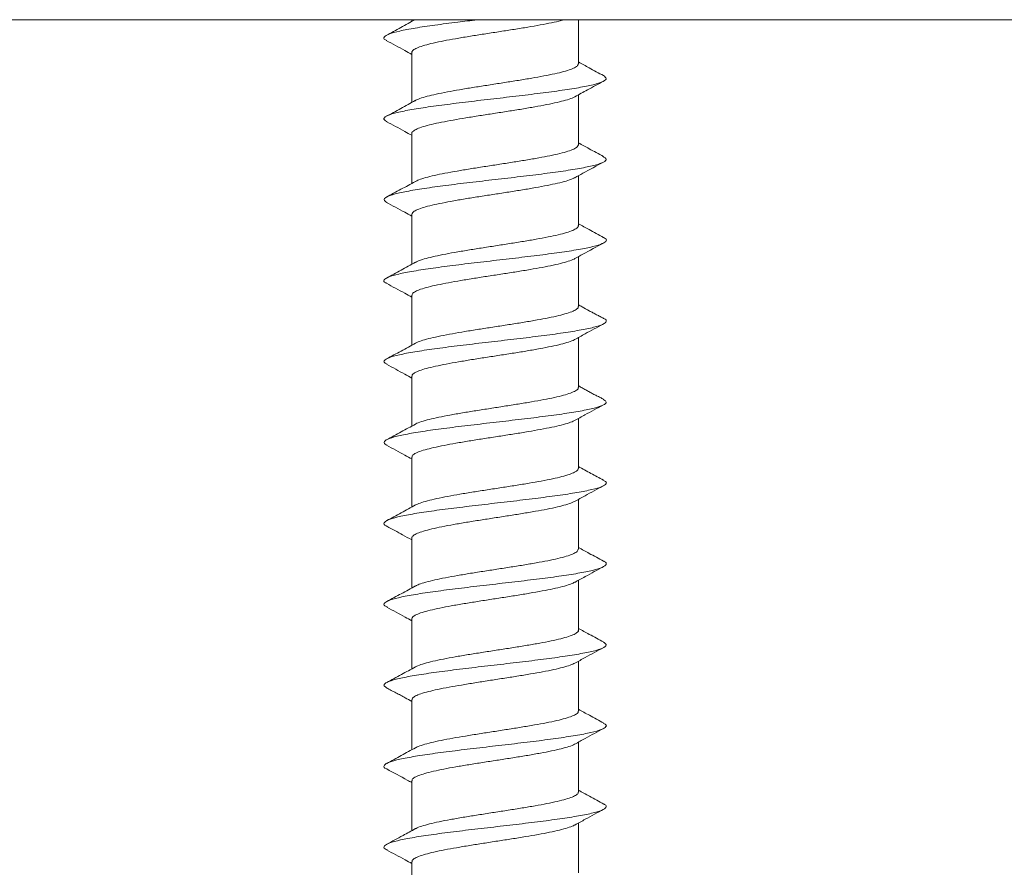
# Model space of a CAD drawing. Units: millimetres. Extents: x -1148 to 1405, y -1143 to 1312.
# Drawn here: x 1235 to 1256, y 85 to 103 of the extents above; entities that cross this region are included whole.
import ezdxf

# ---------------------------------------------------------------- set-up
doc = ezdxf.new("R2010")
doc.units = ezdxf.units.MM

msp = doc.modelspace()

# ---------------------------------------------------------------- linework, layer by layer
at = {"color": 7, "linetype": 'Continuous', "lineweight": 18}
for p, q in [((1404.965, 103.37), (404.965, 103.37)), ((1243.165, 103.37), (1243.165, 103.333)), ((1246.765, 102.419), (1246.765, 103.37)), ((1243.165, 102.662), (1243.165, 101.583)), ((1246.765, 100.669), (1246.765, 101.747)), ((1243.165, 100.912), (1243.165, 99.833)), ((1246.765, 98.919), (1246.765, 99.997)), ((1243.165, 99.162), (1243.165, 98.083)), ((1246.765, 97.169), (1246.765, 98.247)), ((1243.165, 97.412), (1243.165, 96.333)), ((1246.765, 95.419), (1246.765, 96.497)), ((1243.165, 95.662), (1243.165, 94.583)), ((1246.765, 93.669), (1246.765, 94.747)), ((1243.165, 93.912), (1243.165, 92.833)), ((1246.765, 91.919), (1246.765, 92.997)), ((1243.165, 92.162), (1243.165, 91.083)), ((1246.765, 90.169), (1246.765, 91.247)), ((1243.165, 90.412), (1243.165, 89.333)), ((1246.765, 88.419), (1246.765, 89.497)), ((1243.165, 88.662), (1243.165, 87.583)), ((1246.765, 86.669), (1246.765, 87.747)), ((1243.165, 86.912), (1243.165, 85.833)), ((1246.765, 84.919), (1246.765, 85.997)), ((1243.165, 85.162), (1243.165, 84.083))]:
    msp.add_line(p, q, dxfattribs=at)
for points, knots in [([(1244.576, 103.37), (1244.435, 103.353), (1244.113, 103.315), (1243.653, 103.256), (1243.224, 103.192), (1242.886, 103.128), (1242.656, 103.063), (1242.557, 102.999), (1242.55, 102.952), (1242.612, 102.927), (1242.622, 102.922)], [0, 0, 0, 0, 0.111321, 0.254561, 0.397789, 0.541034, 0.684288, 0.827565, 0.970877, 1, 1, 1, 1]), ([(1243.237, 103.373), (1243.134, 103.316), (1242.926, 103.202), (1242.717, 103.09), (1242.612, 103.033)], [0, 0, 0, 0, 0.49735, 1, 1, 1, 1]), ([(1243.17, 102.662), (1243.168, 102.666), (1243.162, 102.687), (1243.203, 102.724), (1243.294, 102.772), (1243.436, 102.819), (1243.623, 102.867), (1243.848, 102.914), (1244.107, 102.962), (1244.388, 103.009), (1244.689, 103.057), (1244.996, 103.104), (1245.304, 103.152), (1245.599, 103.199), (1245.879, 103.247), (1246.129, 103.294), (1246.322, 103.335), (1246.411, 103.36), (1246.444, 103.37)], [0, 0, 0, 0, 0.019991, 0.088125, 0.154339, 0.222473, 0.288685, 0.356828, 0.423036, 0.491181, 0.557396, 0.625526, 0.691736, 0.759878, 0.826089, 0.894218, 0.960435, 1, 1, 1, 1]), ([(1242.612, 102.923), (1242.745, 102.851), (1242.93, 102.752), (1243.113, 102.65), (1243.165, 102.622)], [0, 0, 0, 0, 0.721746, 1, 1, 1, 1]), ([(1246.76, 102.419), (1246.759, 102.406), (1246.756, 102.378), (1246.689, 102.334), (1246.572, 102.286), (1246.409, 102.239), (1246.202, 102.191), (1245.961, 102.144), (1245.689, 102.096), (1245.398, 102.049), (1245.092, 102.001), (1244.785, 101.953), (1244.48, 101.906), (1244.193, 101.858), (1243.925, 101.811), (1243.69, 101.763), (1243.488, 101.715), (1243.337, 101.668), (1243.251, 101.636), (1243.232, 101.62), (1243.231, 101.619)], [0, 0, 0, 0, 0.046396, 0.106719, 0.16534, 0.225664, 0.284287, 0.344611, 0.403241, 0.463565, 0.522197, 0.582525, 0.641142, 0.701468, 0.760096, 0.820417, 0.879041, 0.939367, 0.99799, 1, 1, 1, 1]), ([(1247.308, 102.163), (1247.203, 102.219), (1247.022, 102.317), (1246.841, 102.416), (1246.765, 102.458)], [0, 0, 0, 0, 0.574975, 1, 1, 1, 1]), ([(1247.305, 102.163), (1247.333, 102.143), (1247.391, 102.101), (1247.319, 102.038), (1247.132, 101.974), (1246.828, 101.91), (1246.427, 101.846), (1245.948, 101.782), (1245.418, 101.718), (1244.864, 101.654), (1244.315, 101.589), (1243.8, 101.525), (1243.346, 101.461), (1242.979, 101.397), (1242.713, 101.333), (1242.574, 101.269), (1242.543, 101.215), (1242.607, 101.183), (1242.629, 101.172)], [0, 0, 0, 0, 0.061675, 0.126324, 0.190966, 0.255589, 0.320204, 0.384812, 0.449422, 0.514027, 0.578645, 0.643263, 0.707899, 0.772553, 0.837213, 0.901858, 0.966492, 1, 1, 1, 1]), ([(1246.688, 101.704), (1246.779, 101.755), (1246.984, 101.868), (1247.191, 101.979), (1247.306, 102.041)], [0, 0, 0, 0, 0.442899, 1, 1, 1, 1]), ([(1243.238, 101.623), (1243.134, 101.566), (1242.926, 101.452), (1242.717, 101.34), (1242.612, 101.283)], [0, 0, 0, 0, 0.497236, 1, 1, 1, 1]), ([(1243.167, 100.912), (1243.166, 100.914), (1243.158, 100.931), (1243.192, 100.965), (1243.271, 101.012), (1243.406, 101.06), (1243.583, 101.107), (1243.803, 101.155), (1244.054, 101.202), (1244.334, 101.25), (1244.629, 101.297), (1244.938, 101.345), (1245.244, 101.392), (1245.545, 101.44), (1245.826, 101.488), (1246.085, 101.535), (1246.309, 101.583), (1246.494, 101.631), (1246.623, 101.672), (1246.669, 101.698), (1246.686, 101.707)], [0, 0, 0, 0, 0.007132, 0.06604, 0.12666, 0.185568, 0.246183, 0.305092, 0.365708, 0.424612, 0.485227, 0.544144, 0.604764, 0.663667, 0.724291, 0.783197, 0.843818, 0.902726, 0.963348, 1, 1, 1, 1]), ([(1242.612, 101.172), (1242.746, 101.101), (1242.93, 101.001), (1243.114, 100.9), (1243.165, 100.872)], [0, 0, 0, 0, 0.721687, 1, 1, 1, 1]), ([(1247.309, 100.413), (1247.204, 100.469), (1247.022, 100.567), (1246.842, 100.666), (1246.765, 100.708)], [0, 0, 0, 0, 0.57447, 1, 1, 1, 1]), ([(1246.764, 100.669), (1246.759, 100.653), (1246.75, 100.622), (1246.67, 100.574), (1246.545, 100.527), (1246.371, 100.479), (1246.159, 100.432), (1245.909, 100.384), (1245.635, 100.337), (1245.339, 100.289), (1245.034, 100.242), (1244.724, 100.194), (1244.425, 100.147), (1244.138, 100.099), (1243.878, 100.052), (1243.647, 100.004), (1243.457, 99.957), (1243.315, 99.912), (1243.261, 99.883), (1243.237, 99.871)], [0, 0, 0, 0, 0.0587824, 0.1175036, 0.1779276, 0.2366521, 0.2970735, 0.3557952, 0.416222, 0.4749381, 0.535371, 0.5940864, 0.6545014, 0.7132251, 0.7736498, 0.8323679, 0.8927873, 0.9515126, 1, 1, 1, 1]), ([(1247.294, 100.413), (1247.32, 100.399), (1247.386, 100.364), (1247.351, 100.308), (1247.203, 100.244), (1246.933, 100.18), (1246.559, 100.115), (1246.102, 100.051), (1245.584, 99.987), (1245.034, 99.923), (1244.48, 99.859), (1243.952, 99.795), (1243.477, 99.731), (1243.08, 99.667), (1242.783, 99.603), (1242.603, 99.539), (1242.54, 99.478), (1242.597, 99.439), (1242.622, 99.421)], [0, 0, 0, 0, 0.041585, 0.106208, 0.170827, 0.235446, 0.300068, 0.364706, 0.429343, 0.494006, 0.558674, 0.623343, 0.687987, 0.752625, 0.817251, 0.881872, 0.94649, 1, 1, 1, 1]), ([(1246.688, 99.955), (1246.746, 99.987), (1246.95, 100.1), (1247.157, 100.211), (1247.305, 100.291)], [0, 0, 0, 0, 0.282864, 1, 1, 1, 1]), ([(1243.24, 99.875), (1243.136, 99.818), (1242.928, 99.703), (1242.718, 99.59), (1242.613, 99.534)], [0, 0, 0, 0, 0.497185, 1, 1, 1, 1]), ([(1243.167, 99.162), (1243.17, 99.177), (1243.177, 99.207), (1243.253, 99.253), (1243.375, 99.301), (1243.546, 99.348), (1243.757, 99.396), (1244.004, 99.443), (1244.277, 99.491), (1244.573, 99.539), (1244.877, 99.586), (1245.186, 99.633), (1245.487, 99.681), (1245.775, 99.728), (1246.036, 99.776), (1246.27, 99.824), (1246.461, 99.871), (1246.606, 99.916), (1246.662, 99.944), (1246.687, 99.957)], [0, 0, 0, 0, 0.055442, 0.1144, 0.175065, 0.234018, 0.294685, 0.353643, 0.414311, 0.473265, 0.533928, 0.592874, 0.653541, 0.712496, 0.773161, 0.832121, 0.892784, 0.951742, 1, 1, 1, 1]), ([(1242.613, 99.422), (1242.746, 99.35), (1242.93, 99.251), (1243.113, 99.15), (1243.165, 99.122)], [0, 0, 0, 0, 0.720403, 1, 1, 1, 1]), ([(1246.761, 98.919), (1246.762, 98.916), (1246.77, 98.897), (1246.734, 98.863), (1246.651, 98.816), (1246.514, 98.768), (1246.334, 98.72), (1246.112, 98.673), (1245.86, 98.625), (1245.578, 98.578), (1245.282, 98.53), (1244.973, 98.482), (1244.667, 98.435), (1244.367, 98.387), (1244.087, 98.34), (1243.83, 98.292), (1243.608, 98.245), (1243.425, 98.197), (1243.3, 98.156), (1243.257, 98.131), (1243.241, 98.122)], [0, 0, 0, 0, 0.010693, 0.069529, 0.130073, 0.188905, 0.249448, 0.308282, 0.368826, 0.427655, 0.488195, 0.547037, 0.607571, 0.666408, 0.726961, 0.785793, 0.846337, 0.905175, 0.965719, 1, 1, 1, 1]), ([(1247.309, 98.663), (1247.204, 98.719), (1247.022, 98.817), (1246.841, 98.916), (1246.765, 98.958)], [0, 0, 0, 0, 0.575503, 1, 1, 1, 1]), ([(1247.294, 98.663), (1247.312, 98.656), (1247.38, 98.627), (1247.37, 98.577), (1247.264, 98.513), (1247.026, 98.449), (1246.684, 98.385), (1246.249, 98.321), (1245.747, 98.257), (1245.204, 98.193), (1244.648, 98.129), (1244.109, 98.065), (1243.615, 98), (1243.193, 97.936), (1242.863, 97.872), (1242.643, 97.808), (1242.555, 97.744), (1242.553, 97.698), (1242.614, 97.674), (1242.622, 97.671)], [0, 0, 0, 0, 0.021805, 0.086384, 0.150977, 0.215586, 0.280206, 0.344818, 0.409424, 0.474015, 0.538594, 0.60317, 0.66774, 0.732312, 0.796888, 0.861471, 0.926067, 0.990682, 1, 1, 1, 1]), ([(1246.691, 98.206), (1246.748, 98.238), (1246.951, 98.351), (1247.157, 98.461), (1247.306, 98.541)], [0, 0, 0, 0, 0.27905, 1, 1, 1, 1]), ([(1243.243, 98.126), (1243.139, 98.069), (1242.93, 97.954), (1242.721, 97.841), (1242.615, 97.785)], [0, 0, 0, 0, 0.497011, 1, 1, 1, 1]), ([(1243.17, 97.412), (1243.17, 97.423), (1243.172, 97.451), (1243.235, 97.494), (1243.348, 97.541), (1243.509, 97.589), (1243.714, 97.637), (1243.953, 97.684), (1244.224, 97.732), (1244.513, 97.779), (1244.819, 97.827), (1245.126, 97.874), (1245.431, 97.922), (1245.72, 97.969), (1245.989, 98.017), (1246.226, 98.064), (1246.431, 98.112), (1246.582, 98.159), (1246.674, 98.191), (1246.691, 98.207), (1246.691, 98.207)], [0, 0, 0, 0, 0.043069, 0.103726, 0.162673, 0.223334, 0.28228, 0.342941, 0.401895, 0.462559, 0.521504, 0.582162, 0.641111, 0.701776, 0.760721, 0.821374, 0.880326, 0.940981, 0.99993, 1, 1, 1, 1]), ([(1242.614, 97.671), (1242.747, 97.6), (1242.931, 97.501), (1243.113, 97.4), (1243.165, 97.372)], [0, 0, 0, 0, 0.719837, 1, 1, 1, 1]), ([(1246.759, 97.169), (1246.76, 97.163), (1246.766, 97.141), (1246.723, 97.104), (1246.628, 97.056), (1246.483, 97.009), (1246.294, 96.961), (1246.067, 96.914), (1245.806, 96.866), (1245.523, 96.818), (1245.221, 96.771), (1244.915, 96.723), (1244.607, 96.676), (1244.312, 96.628), (1244.034, 96.581), (1243.785, 96.533), (1243.568, 96.486), (1243.396, 96.438), (1243.286, 96.401), (1243.253, 96.379), (1243.244, 96.373)], [0, 0, 0, 0, 0.021376, 0.082004, 0.140924, 0.201558, 0.260478, 0.321114, 0.380041, 0.440671, 0.499595, 0.560233, 0.619157, 0.679783, 0.738709, 0.799336, 0.858262, 0.91889, 0.977808, 1, 1, 1, 1]), ([(1247.308, 96.913), (1247.285, 96.925), (1247.24, 96.949), (1247.161, 96.99), (1247.08, 97.032), (1246.972, 97.09), (1246.861, 97.153), (1246.791, 97.192), (1246.765, 97.207)], [0, 0, 0, 0, 0.170801, 0.318696, 0.451846, 0.578968, 0.843996, 1, 1, 1, 1]), ([(1247.307, 96.913), (1247.309, 96.912), (1247.369, 96.89), (1247.377, 96.847), (1247.312, 96.783), (1247.111, 96.719), (1246.799, 96.655), (1246.391, 96.591), (1245.907, 96.526), (1245.373, 96.462), (1244.818, 96.398), (1244.271, 96.334), (1243.761, 96.27), (1243.313, 96.206), (1242.953, 96.142), (1242.697, 96.078), (1242.568, 96.014), (1242.545, 95.961), (1242.611, 95.929), (1242.633, 95.919)], [0, 0, 0, 0, 0.001822, 0.066368, 0.130898, 0.195415, 0.259921, 0.32442, 0.388914, 0.453411, 0.517909, 0.58241, 0.646928, 0.711456, 0.776, 0.840545, 0.90507, 0.969583, 1, 1, 1, 1]), ([(1246.687, 96.454), (1246.761, 96.495), (1246.966, 96.609), (1247.173, 96.72), (1247.306, 96.791)], [0, 0, 0, 0, 0.35891, 1, 1, 1, 1]), ([(1243.171, 95.662), (1243.17, 95.671), (1243.167, 95.695), (1243.219, 95.735), (1243.322, 95.782), (1243.476, 95.83), (1243.671, 95.877), (1243.905, 95.925), (1244.169, 95.972), (1244.457, 96.02), (1244.758, 96.068), (1245.068, 96.115), (1245.372, 96.162), (1245.667, 96.211), (1245.938, 96.258), (1246.184, 96.306), (1246.393, 96.353), (1246.558, 96.4), (1246.656, 96.435), (1246.682, 96.454), (1246.686, 96.456)], [0, 0, 0, 0, 0.032431, 0.091445, 0.152171, 0.211183, 0.271905, 0.330916, 0.391636, 0.450649, 0.511376, 0.570387, 0.631114, 0.690131, 0.750858, 0.80987, 0.870597, 0.929612, 0.990338, 1, 1, 1, 1]), ([(1243.245, 96.377), (1243.141, 96.32), (1242.932, 96.205), (1242.723, 96.093), (1242.617, 96.036)], [0, 0, 0, 0, 0.497111, 1, 1, 1, 1]), ([(1242.616, 95.92), (1242.749, 95.849), (1242.932, 95.75), (1243.114, 95.65), (1243.165, 95.622)], [0, 0, 0, 0, 0.720959, 1, 1, 1, 1]), ([(1246.758, 95.419), (1246.759, 95.41), (1246.762, 95.385), (1246.708, 95.345), (1246.604, 95.297), (1246.449, 95.249), (1246.254, 95.202), (1246.018, 95.154), (1245.754, 95.107), (1245.465, 95.059), (1245.164, 95.012), (1244.854, 94.964), (1244.55, 94.917), (1244.256, 94.869), (1243.985, 94.822), (1243.74, 94.774), (1243.532, 94.727), (1243.368, 94.679), (1243.271, 94.645), (1243.245, 94.626), (1243.241, 94.623)], [0, 0, 0, 0, 0.033755, 0.092685, 0.153325, 0.212251, 0.27289, 0.331816, 0.392451, 0.45138, 0.512013, 0.570942, 0.631583, 0.69051, 0.751136, 0.810064, 0.870701, 0.92963, 0.990272, 1, 1, 1, 1]), ([(1247.309, 95.163), (1247.286, 95.175), (1247.244, 95.197), (1247.164, 95.237), (1247.083, 95.278), (1247.002, 95.322), (1246.922, 95.366), (1246.84, 95.413), (1246.792, 95.441), (1246.765, 95.457)], [0, 0, 0, 0, 0.180079, 0.330196, 0.459901, 0.580387, 0.702747, 0.835517, 1, 1, 1, 1]), ([(1247.297, 95.162), (1247.324, 95.147), (1247.388, 95.11), (1247.344, 95.052), (1247.185, 94.988), (1246.906, 94.924), (1246.525, 94.86), (1246.062, 94.796), (1245.54, 94.732), (1244.989, 94.668), (1244.436, 94.604), (1243.911, 94.54), (1243.442, 94.476), (1243.052, 94.412), (1242.764, 94.347), (1242.594, 94.283), (1242.54, 94.224), (1242.602, 94.185), (1242.63, 94.168)], [0, 0, 0, 0, 0.045579, 0.110035, 0.174489, 0.238946, 0.303407, 0.367881, 0.432369, 0.496864, 0.561365, 0.625864, 0.690338, 0.754804, 0.81926, 0.883716, 0.948169, 1, 1, 1, 1]), ([(1246.684, 94.702), (1246.758, 94.744), (1246.964, 94.858), (1247.173, 94.97), (1247.306, 95.041)], [0, 0, 0, 0, 0.360963, 1, 1, 1, 1]), ([(1243.245, 94.627), (1243.141, 94.57), (1242.933, 94.456), (1242.724, 94.343), (1242.619, 94.287)], [0, 0, 0, 0, 0.497205, 1, 1, 1, 1]), ([(1243.17, 93.912), (1243.169, 93.917), (1243.163, 93.939), (1243.205, 93.975), (1243.298, 94.023), (1243.442, 94.071), (1243.631, 94.118), (1243.857, 94.166), (1244.117, 94.213), (1244.399, 94.261), (1244.701, 94.309), (1245.007, 94.356), (1245.315, 94.404), (1245.61, 94.451), (1245.889, 94.499), (1246.138, 94.546), (1246.357, 94.594), (1246.529, 94.641), (1246.64, 94.679), (1246.673, 94.7), (1246.682, 94.705)], [0, 0, 0, 0, 0.020042, 0.08082, 0.139884, 0.20066, 0.259732, 0.320506, 0.379566, 0.440351, 0.499413, 0.560179, 0.619245, 0.680019, 0.739087, 0.799862, 0.858928, 0.919703, 0.978766, 1, 1, 1, 1]), ([(1242.62, 94.168), (1242.752, 94.097), (1242.934, 93.999), (1243.115, 93.899), (1243.165, 93.872)], [0, 0, 0, 0, 0.722942, 1, 1, 1, 1]), ([(1246.76, 93.669), (1246.759, 93.657), (1246.757, 93.629), (1246.692, 93.586), (1246.578, 93.538), (1246.416, 93.49), (1246.21, 93.443), (1245.97, 93.395), (1245.699, 93.348), (1245.409, 93.3), (1245.103, 93.252), (1244.796, 93.205), (1244.491, 93.157), (1244.203, 93.11), (1243.934, 93.062), (1243.697, 93.015), (1243.497, 92.967), (1243.337, 92.92), (1243.271, 92.889), (1243.239, 92.874)], [0, 0, 0, 0, 0.044443, 0.105099, 0.164044, 0.224697, 0.283642, 0.344292, 0.403232, 0.463893, 0.522838, 0.583488, 0.642432, 0.703095, 0.762043, 0.822698, 0.88164, 0.942297, 1, 1, 1, 1]), ([(1247.306, 93.414), (1247.216, 93.463), (1247.035, 93.56), (1246.855, 93.659), (1246.765, 93.708)], [0, 0, 0, 0, 0.497801, 1, 1, 1, 1]), ([(1247.29, 93.415), (1247.312, 93.405), (1247.382, 93.374), (1247.366, 93.322), (1247.249, 93.258), (1247.002, 93.194), (1246.652, 93.13), (1246.21, 93.066), (1245.704, 93.002), (1245.159, 92.938), (1244.603, 92.873), (1244.067, 92.809), (1243.578, 92.745), (1243.162, 92.681), (1242.841, 92.617), (1242.63, 92.553), (1242.552, 92.489), (1242.558, 92.443), (1242.623, 92.419), (1242.631, 92.416)], [0, 0, 0, 0, 0.028447, 0.092618, 0.156803, 0.221006, 0.285217, 0.349413, 0.413598, 0.477768, 0.541929, 0.606089, 0.670248, 0.734403, 0.798573, 0.862749, 0.926939, 0.991145, 1, 1, 1, 1]), ([(1246.684, 92.952), (1246.758, 92.993), (1246.965, 93.108), (1247.174, 93.22), (1247.307, 93.292)], [0, 0, 0, 0, 0.361296, 1, 1, 1, 1]), ([(1243.246, 92.878), (1243.143, 92.821), (1242.935, 92.707), (1242.726, 92.595), (1242.621, 92.538)], [0, 0, 0, 0, 0.497351, 1, 1, 1, 1]), ([(1243.168, 92.162), (1243.167, 92.164), (1243.159, 92.182), (1243.194, 92.217), (1243.275, 92.264), (1243.412, 92.311), (1243.59, 92.359), (1243.811, 92.407), (1244.064, 92.454), (1244.344, 92.502), (1244.641, 92.549), (1244.949, 92.597), (1245.255, 92.644), (1245.556, 92.692), (1245.836, 92.74), (1246.094, 92.787), (1246.317, 92.834), (1246.5, 92.882), (1246.624, 92.922), (1246.667, 92.947), (1246.682, 92.955)], [0, 0, 0, 0, 0.009361, 0.068431, 0.12921, 0.188281, 0.249068, 0.308137, 0.36892, 0.427994, 0.488786, 0.547851, 0.608633, 0.667711, 0.728494, 0.787568, 0.848348, 0.907414, 0.968195, 1, 1, 1, 1]), ([(1242.623, 92.416), (1242.738, 92.355), (1242.919, 92.257), (1243.098, 92.158), (1243.165, 92.122)], [0, 0, 0, 0, 0.631367, 1, 1, 1, 1]), ([(1247.309, 91.663), (1247.205, 91.718), (1247.023, 91.816), (1246.842, 91.915), (1246.765, 91.958)], [0, 0, 0, 0, 0.568724, 1, 1, 1, 1]), ([(1246.763, 91.919), (1246.759, 91.904), (1246.751, 91.873), (1246.674, 91.826), (1246.55, 91.779), (1246.378, 91.731), (1246.167, 91.684), (1245.919, 91.636), (1245.646, 91.589), (1245.35, 91.541), (1245.045, 91.494), (1244.736, 91.446), (1244.436, 91.399), (1244.148, 91.351), (1243.887, 91.303), (1243.655, 91.256), (1243.464, 91.208), (1243.321, 91.164), (1243.268, 91.137), (1243.244, 91.124)], [0, 0, 0, 0, 0.056852, 0.11584, 0.176538, 0.235529, 0.296232, 0.355215, 0.41592, 0.474906, 0.53561, 0.594601, 0.655301, 0.714287, 0.774992, 0.833975, 0.894674, 0.953663, 1, 1, 1, 1]), ([(1247.303, 91.663), (1247.309, 91.66), (1247.372, 91.637), (1247.377, 91.592), (1247.3, 91.528), (1247.089, 91.463), (1246.769, 91.399), (1246.354, 91.335), (1245.865, 91.271), (1245.329, 91.207), (1244.773, 91.143), (1244.228, 91.079), (1243.721, 91.015), (1243.28, 90.951), (1242.928, 90.887), (1242.681, 90.823), (1242.563, 90.759), (1242.548, 90.706), (1242.619, 90.674), (1242.642, 90.664)], [0, 0, 0, 0, 0.006986, 0.071209, 0.135412, 0.199602, 0.263782, 0.327962, 0.392133, 0.456311, 0.520492, 0.584685, 0.64889, 0.713108, 0.777329, 0.841549, 0.905747, 0.969934, 1, 1, 1, 1]), ([(1246.686, 91.203), (1246.76, 91.245), (1246.967, 91.359), (1247.176, 91.471), (1247.31, 91.543)], [0, 0, 0, 0, 0.359683, 1, 1, 1, 1]), ([(1243.246, 91.128), (1243.143, 91.071), (1242.936, 90.958), (1242.728, 90.845), (1242.623, 90.789)], [0, 0, 0, 0, 0.497544, 1, 1, 1, 1]), ([(1243.166, 90.412), (1243.17, 90.427), (1243.178, 90.458), (1243.257, 90.505), (1243.381, 90.552), (1243.553, 90.6), (1243.765, 90.647), (1244.014, 90.695), (1244.288, 90.742), (1244.584, 90.79), (1244.888, 90.838), (1245.198, 90.885), (1245.498, 90.933), (1245.785, 90.981), (1246.046, 91.028), (1246.277, 91.076), (1246.468, 91.123), (1246.609, 91.166), (1246.661, 91.194), (1246.684, 91.206)], [0, 0, 0, 0, 0.057715, 0.116736, 0.177472, 0.236493, 0.297219, 0.356243, 0.416971, 0.475997, 0.536731, 0.595757, 0.656492, 0.715516, 0.77625, 0.835271, 0.896008, 0.955031, 1, 1, 1, 1]), ([(1242.626, 90.665), (1242.758, 90.594), (1242.938, 90.497), (1243.117, 90.399), (1243.165, 90.372)], [0, 0, 0, 0, 0.730684, 1, 1, 1, 1]), ([(1246.761, 90.169), (1246.762, 90.166), (1246.771, 90.148), (1246.736, 90.115), (1246.656, 90.067), (1246.52, 90.019), (1246.342, 89.972), (1246.121, 89.924), (1245.869, 89.877), (1245.589, 89.829), (1245.293, 89.782), (1244.984, 89.734), (1244.678, 89.687), (1244.378, 89.639), (1244.097, 89.592), (1243.839, 89.544), (1243.615, 89.497), (1243.431, 89.449), (1243.305, 89.408), (1243.261, 89.383), (1243.245, 89.374)], [0, 0, 0, 0, 0.00851, 0.067495, 0.12819, 0.187173, 0.247867, 0.306845, 0.367545, 0.426526, 0.487222, 0.546194, 0.606887, 0.665869, 0.726556, 0.785539, 0.846233, 0.905214, 0.965914, 1, 1, 1, 1]), ([(1247.312, 89.911), (1247.208, 89.967), (1247.025, 90.065), (1246.843, 90.165), (1246.765, 90.208)], [0, 0, 0, 0, 0.567411, 1, 1, 1, 1]), ([(1247.301, 89.911), (1247.328, 89.895), (1247.389, 89.857), (1247.336, 89.797), (1247.166, 89.733), (1246.879, 89.669), (1246.49, 89.605), (1246.021, 89.541), (1245.496, 89.477), (1244.943, 89.413), (1244.392, 89.349), (1243.87, 89.284), (1243.407, 89.22), (1243.025, 89.156), (1242.745, 89.092), (1242.586, 89.028), (1242.541, 88.97), (1242.605, 88.934), (1242.632, 88.918)], [0, 0, 0, 0, 0.050314, 0.114835, 0.179355, 0.243882, 0.308414, 0.372961, 0.437523, 0.502098, 0.566657, 0.631205, 0.695738, 0.760265, 0.824787, 0.889307, 0.953829, 1, 1, 1, 1]), ([(1246.69, 89.456), (1246.764, 89.496), (1246.97, 89.611), (1247.178, 89.723), (1247.312, 89.794)], [0, 0, 0, 0, 0.356122, 1, 1, 1, 1]), ([(1243.169, 88.662), (1243.17, 88.674), (1243.173, 88.702), (1243.238, 88.746), (1243.353, 88.794), (1243.516, 88.841), (1243.722, 88.889), (1243.962, 88.936), (1244.234, 88.983), (1244.524, 89.031), (1244.83, 89.079), (1245.137, 89.126), (1245.442, 89.174), (1245.73, 89.221), (1245.998, 89.269), (1246.235, 89.316), (1246.435, 89.364), (1246.593, 89.411), (1246.658, 89.442), (1246.69, 89.457)], [0, 0, 0, 0, 0.045283, 0.105958, 0.164925, 0.225602, 0.284563, 0.345244, 0.404203, 0.464876, 0.523844, 0.584516, 0.64348, 0.704148, 0.763109, 0.823788, 0.882748, 0.943424, 1, 1, 1, 1]), ([(1243.246, 89.378), (1243.143, 89.321), (1242.937, 89.208), (1242.728, 89.096), (1242.623, 89.039)], [0, 0, 0, 0, 0.497601, 1, 1, 1, 1]), ([(1242.62, 88.918), (1242.652, 88.901), (1242.712, 88.869), (1242.816, 88.816), (1242.918, 88.762), (1243.038, 88.698), (1243.117, 88.653), (1243.165, 88.626)], [0, 0, 0, 0, 0.215676, 0.40632, 0.580748, 0.74751, 1, 1, 1, 1]), ([(1246.759, 88.419), (1246.761, 88.414), (1246.767, 88.392), (1246.725, 88.356), (1246.633, 88.308), (1246.489, 88.26), (1246.301, 88.213), (1246.076, 88.166), (1245.816, 88.118), (1245.534, 88.071), (1245.233, 88.023), (1244.926, 87.975), (1244.618, 87.928), (1244.323, 87.88), (1244.044, 87.832), (1243.794, 87.785), (1243.575, 87.737), (1243.402, 87.69), (1243.289, 87.652), (1243.254, 87.63), (1243.244, 87.623)], [0, 0, 0, 0, 0.01917, 0.079803, 0.138725, 0.199354, 0.258273, 0.318911, 0.377832, 0.438457, 0.497391, 0.558016, 0.616946, 0.677577, 0.736503, 0.79714, 0.856064, 0.916694, 0.975621, 1, 1, 1, 1]), ([(1247.314, 88.16), (1247.21, 88.216), (1247.026, 88.314), (1246.844, 88.415), (1246.765, 88.458)], [0, 0, 0, 0, 0.566389, 1, 1, 1, 1]), ([(1247.298, 88.16), (1247.319, 88.15), (1247.385, 88.119), (1247.361, 88.067), (1247.233, 88.003), (1246.977, 87.939), (1246.619, 87.875), (1246.171, 87.81), (1245.661, 87.746), (1245.114, 87.682), (1244.559, 87.618), (1244.025, 87.554), (1243.541, 87.49), (1243.132, 87.426), (1242.82, 87.362), (1242.618, 87.298), (1242.552, 87.234), (1242.56, 87.19), (1242.621, 87.168), (1242.623, 87.167)], [0, 0, 0, 0, 0.029149, 0.093716, 0.158296, 0.222893, 0.287489, 0.352064, 0.416628, 0.481181, 0.545733, 0.610274, 0.674822, 0.739375, 0.803935, 0.868509, 0.933094, 0.997689, 1, 1, 1, 1]), ([(1246.689, 87.705), (1246.763, 87.746), (1246.971, 87.861), (1247.18, 87.973), (1247.313, 88.045)], [0, 0, 0, 0, 0.3580662, 1, 1, 1, 1]), ([(1243.171, 86.912), (1243.17, 86.921), (1243.168, 86.946), (1243.222, 86.987), (1243.327, 87.034), (1243.482, 87.082), (1243.679, 87.129), (1243.915, 87.177), (1244.179, 87.224), (1244.468, 87.272), (1244.77, 87.319), (1245.079, 87.367), (1245.383, 87.414), (1245.677, 87.462), (1245.948, 87.51), (1246.192, 87.557), (1246.4, 87.605), (1246.563, 87.652), (1246.659, 87.686), (1246.685, 87.705), (1246.688, 87.707)], [0, 0, 0, 0, 0.0346, 0.093543, 0.154194, 0.213136, 0.273796, 0.332739, 0.393394, 0.452336, 0.512995, 0.571943, 0.632595, 0.691541, 0.752203, 0.811139, 0.871796, 0.93074, 0.991393, 1, 1, 1, 1]), ([(1243.245, 87.627), (1243.142, 87.571), (1242.936, 87.457), (1242.728, 87.345), (1242.623, 87.289)], [0, 0, 0, 0, 0.497675, 1, 1, 1, 1]), ([(1242.621, 87.167), (1242.77, 87.087), (1242.952, 86.99), (1243.132, 86.89), (1243.165, 86.872)], [0, 0, 0, 0, 0.819082, 1, 1, 1, 1]), ([(1246.758, 86.669), (1246.759, 86.66), (1246.763, 86.637), (1246.711, 86.596), (1246.609, 86.549), (1246.456, 86.501), (1246.262, 86.454), (1246.027, 86.406), (1245.765, 86.359), (1245.476, 86.311), (1245.175, 86.264), (1244.866, 86.216), (1244.562, 86.168), (1244.267, 86.121), (1243.994, 86.073), (1243.748, 86.026), (1243.539, 85.978), (1243.373, 85.931), (1243.273, 85.896), (1243.246, 85.876), (1243.241, 85.873)], [0, 0, 0, 0, 0.031525, 0.090406, 0.150995, 0.209874, 0.270462, 0.329348, 0.389937, 0.448825, 0.509416, 0.56829, 0.628883, 0.687766, 0.748352, 0.807226, 0.867813, 0.926695, 0.98728, 1, 1, 1, 1]), ([(1247.316, 86.408), (1247.212, 86.465), (1247.028, 86.564), (1246.844, 86.664), (1246.765, 86.708)], [0, 0, 0, 0, 0.565727, 1, 1, 1, 1]), ([(1247.309, 86.409), (1247.316, 86.406), (1247.377, 86.382), (1247.374, 86.336), (1247.287, 86.272), (1247.067, 86.208), (1246.738, 86.144), (1246.316, 86.08), (1245.823, 86.016), (1245.284, 85.952), (1244.728, 85.888), (1244.185, 85.824), (1243.683, 85.76), (1243.247, 85.696), (1242.904, 85.631), (1242.666, 85.567), (1242.559, 85.503), (1242.549, 85.453), (1242.618, 85.424), (1242.635, 85.417)], [0, 0, 0, 0, 0.008212, 0.072863, 0.137495, 0.202115, 0.266728, 0.331341, 0.395951, 0.460565, 0.525185, 0.58982, 0.654469, 0.71913, 0.783784, 0.848428, 0.913055, 0.977673, 1, 1, 1, 1]), ([(1246.688, 85.955), (1246.763, 85.996), (1246.972, 86.112), (1247.181, 86.224), (1247.315, 86.296)], [0, 0, 0, 0, 0.3602941, 1, 1, 1, 1]), ([(1243.244, 85.877), (1243.154, 85.827), (1242.948, 85.714), (1242.74, 85.602), (1242.623, 85.539)], [0, 0, 0, 0, 0.4371889, 1, 1, 1, 1]), ([(1243.171, 85.162), (1243.169, 85.168), (1243.163, 85.19), (1243.208, 85.227), (1243.303, 85.275), (1243.448, 85.323), (1243.638, 85.37), (1243.866, 85.417), (1244.127, 85.465), (1244.41, 85.512), (1244.712, 85.56), (1245.018, 85.608), (1245.326, 85.655), (1245.621, 85.703), (1245.899, 85.75), (1246.147, 85.798), (1246.364, 85.846), (1246.535, 85.893), (1246.645, 85.931), (1246.678, 85.952), (1246.687, 85.958)], [0, 0, 0, 0, 0.022188, 0.082779, 0.141661, 0.202248, 0.261125, 0.321716, 0.380594, 0.441179, 0.500059, 0.560653, 0.61953, 0.680123, 0.739007, 0.799597, 0.858481, 0.919069, 0.977954, 1, 1, 1, 1]), ([(1242.62, 85.418), (1242.754, 85.346), (1242.936, 85.248), (1243.116, 85.149), (1243.165, 85.122)], [0, 0, 0, 0, 0.731653, 1, 1, 1, 1])]:
    msp.add_open_spline(points, degree=3, knots=knots, dxfattribs=at)

doc.saveas('drawing.dxf')
